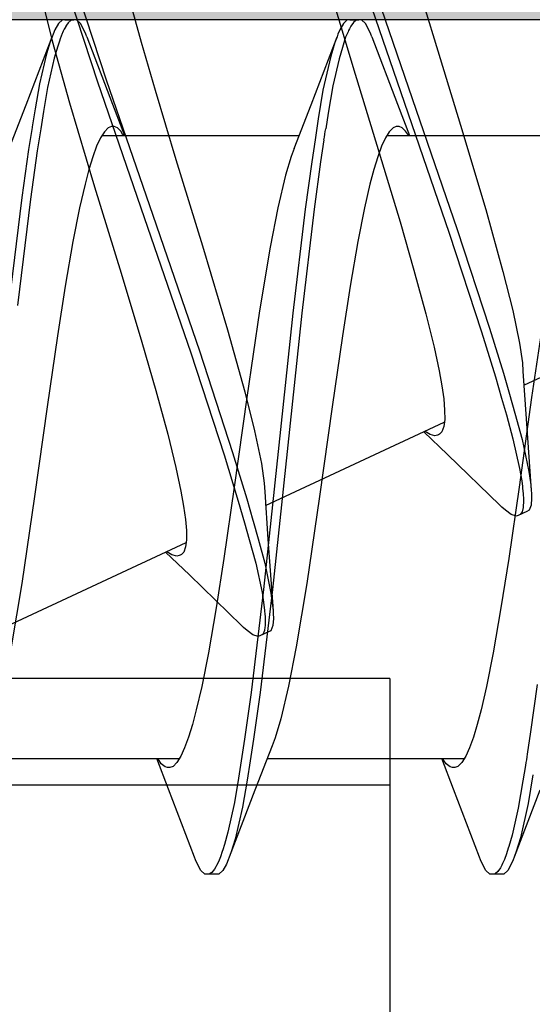
# Model space of a CAD drawing. Extents: x -5255 to -598, y -4609 to 3702.
# Drawn here: x -4917 to -4914, y 703 to 708 of the extents above; entities that cross this region are included whole.
import ezdxf

# ---------------------------------------------------------------- set-up
doc = ezdxf.new("R2010")
doc.units = 0
doc.header["$LTSCALE"] = 5
doc.header["$MEASUREMENT"] = 0
doc.layers.get('0').update_dxf_attribs({"linetype": 'CONTINUOUS'})
doc.layers.add('Al_Solid_Hatch', color=50, linetype='CONTINUOUS')

# ---------------------------------------------------------------- blocks, each defined once
blk = doc.blocks.new('KAW_3001356', base_point=(-72, 55))
at = {"layer": 'Al_Solid_Hatch', "linetype": 'ByBlock'}
h = blk.add_hatch(color=256, dxfattribs=at)
h.dxf.hatch_style = 1
edge = h.paths.add_edge_path(flags=16)
edge.add_arc((-29.6, 79.000001), 0.2, 180.000215, 225.000134, ccw=False)
edge.add_line((-29.8, 79), (-29.8, 119))
edge.add_arc((-29.6, 119), 0.2, 89.999957, 180.000043, ccw=False)
edge.add_line((-29.6, 119.2), (-28.5, 119.2))
edge.add_arc((-28.5, 119.4), 0.2, 269.999957, 360.000043)
edge.add_line((-28.3, 119.4), (-28.3, 119.7))
edge.add_arc((-27.8, 119.7), 0.5, 89.999957, 180.000043, ccw=False)
edge.add_line((-27.8, 120.2), (-4, 120.2))
edge.add_arc((-4, 119.7), 0.5, -0.000043, 90.000043, ccw=False)
edge.add_line((-3.5, 119.7), (-3.5, 119.4))
edge.add_arc((-3.3, 119.4), 0.2, 179.999957, 270.000043)
edge.add_line((-3.3, 119.2), (-2.2, 119.2))
edge.add_arc((-2.2, 119), 0.2, -0.000043, 90.000043, ccw=False)
edge.add_line((-2, 119), (-2, 79))
edge.add_arc((-2.2, 79), 0.2, -90.000043, 0.000043, ccw=False)
edge.add_line((-2.2, 78.8), (-29.6, 78.8))
edge.add_arc((-29.599999, 79), 0.2, 224.999866, 269.999785, ccw=False)
edge = h.paths.add_edge_path()
edge.add_arc((-29.499999, 74.083864), 0.200001, 179.999945, 274.264568)
edge.add_arc((-29.5, 74.083863), 0.2, 274.264803, 368.529426)
edge.add_line((-29.302212, 74.113527), (-27.94, 74.9))
edge.add_line((-27.94, 74.9), (-27.4, 74.9))
edge.add_arc((-27.4, 74.7), 0.2, -0.000043, 90.000043, ccw=False)
edge.add_line((-27.2, 74.7), (-27.2, 71.098192))
edge.add_arc((-27.4, 71.098192), 0.2, 247.499996, 359.999971, ccw=False)
edge.add_line((-27.476537, 70.913416), (-28.958091, 71.527096))
edge.add_arc((-29.142867, 71.603633), 0.2, 337.50006, 517.50006)
edge.add_line((-29.327643, 71.680169), (-29.963591, 70.578673))
edge.add_line((-29.963591, 70.578673), (-30.326556, 69.95))
edge.add_arc((-30.066749, 69.8), 0.3, 149.999964, 269.999918)
edge.add_line((-30.066749, 69.5), (-25.9, 69.5))
edge.add_arc((-25.9, 70), 0.5, 269.999957, 360.000043)
edge.add_line((-25.4, 70), (-25.4, 72.3))
edge.add_arc((-24.9, 72.3), 0.5, 89.999957, 180.000043, ccw=False)
edge.add_line((-24.9, 72.8), (-23.9, 72.8))
edge.add_arc((-23.9, 73.3), 0.5, 269.999957, 360.000043)
edge.add_line((-23.4, 73.3), (-23.4, 73.649896))
edge.add_arc((-23.9, 73.649896), 0.5, 359.999944, 429.999988)
edge.add_line((-23.72899, 74.119743), (-25.07101, 74.608198))
edge.add_arc((-24.9, 75.078044), 0.5, 180.000002, 250.000046, ccw=False)
edge.add_line((-25.4, 75.078044), (-25.4, 76.5))
edge.add_arc((-24.9, 76.5), 0.5, 89.999957, 180.000043, ccw=False)
edge.add_line((-24.9, 77), (-23.007107, 77))
edge.add_arc((-23.007108, 76.499998), 0.500002, 45.000021, 89.99994, ccw=False)
edge.add_line((-22.653553, 76.853553), (-22.246447, 76.446447))
edge.add_arc((-21.892892, 76.800002), 0.500002, 225.000021, 269.99994)
edge.add_line((-21.892893, 76.3), (-20.6, 76.3))
edge.add_arc((-20.3, 76.3), 0.3, 0, 180, ccw=False)
edge.add_line((-20, 76.3), (-19.6, 76.3))
edge.add_arc((-19.3, 76.3), 0.3, 0, 180, ccw=False)
edge.add_line((-19, 76.3), (-16.707107, 76.3))
edge.add_arc((-16.707108, 76.800002), 0.500002, 270.00006, 314.999979)
edge.add_line((-16.353553, 76.446447), (-15.946447, 76.853553))
edge.add_arc((-15.592892, 76.499998), 0.500002, 90.00006, 134.999979, ccw=False)
edge.add_line((-15.592893, 77), (-11, 77))
edge.add_arc((-10.999999, 76.000001), 0.999999, -0.000043, 90.000043, ccw=False)
edge.add_line((-10, 76), (-10, 71.8))
edge.add_arc((-10.5, 71.8), 0.5, -90.000043, 0.000043, ccw=False)
edge.add_line((-10.5, 71.3), (-11.449762, 71.3))
edge.add_arc((-11.449762, 71.5), 0.2, 184.999959, 270.000012, ccw=False)
edge.add_line((-11.649001, 71.482569), (-11.654338, 71.543578))
edge.add_arc((-12.152435, 71.5), 0.5, 5.000019, 90.000072)
edge.add_line((-12.152436, 72), (-12.981738, 72))
edge.add_arc((-12.981738, 71.8), 0.2, 89.999927, 185.000017)
edge.add_line((-13.180977, 71.782569), (-13.02121, 69.956422))
edge.add_arc((-12.523113, 69.999999), 0.499999, 184.999961, 270.000015)
edge.add_line((-12.523113, 69.5), (-9.4, 69.5))
edge.add_arc((-9.4, 69.3), 0.2, -0.000043, 90.000043, ccw=False)
edge.add_line((-9.2, 69.3), (-9.2, 67.5))
edge.add_arc((-8.7, 67.5), 0.5, 179.999957, 270.000043)
edge.add_line((-8.7, 67), (-8.5, 67))
edge.add_arc((-8.5, 67.5), 0.5, 269.999957, 360.000043)
edge.add_line((-8, 67.5), (-8, 76.5))
edge.add_arc((-7.5, 76.5), 0.5, 89.999957, 180.000043, ccw=False)
edge.add_line((-7.5, 77), (-2.290992, 77))
edge.add_arc((-2.290992, 76.5), 0.5, 1.041618, 90.000033, ccw=False)
edge.add_line((-1.791074, 76.509089), (-1.6, 66))
edge.add_line((-1.6, 66), (-1.6, 63.5))
edge.add_arc((-2.1, 63.5), 0.5, -90.000043, 0.000043, ccw=False)
edge.add_line((-2.1, 63), (-3.5, 63))
edge.add_arc((-3.5, 62.5), 0.5, 89.999957, 180.000043)
edge.add_line((-4, 62.5), (-4, 61))
edge.add_arc((-3.5, 61), 0.5, 179.999957, 270.000043)
edge.add_line((-3.5, 60.5), (-3.2, 60.5))
edge.add_arc((-3.2, 60.7), 0.2, 269.999957, 360.000043)
edge.add_line((-3, 60.7), (-3, 61.3))
edge.add_arc((-2.5, 61.3), 0.5, 89.999957, 180.000043, ccw=False)
edge.add_line((-2.5, 61.8), (-1.9, 61.8))
edge.add_arc((-1.9, 61.3), 0.5, -0.000043, 90.000043, ccw=False)
edge.add_line((-1.4, 61.3), (-1.4, 56.7))
edge.add_arc((-1.9, 56.7), 0.5, -90.000043, 0.000043, ccw=False)
edge.add_line((-1.9, 56.2), (-2.5, 56.2))
edge.add_arc((-2.5, 56.7), 0.5, 179.999957, 270.000043, ccw=False)
edge.add_line((-3, 56.7), (-3, 57.3))
edge.add_arc((-3.2, 57.3), 0.2, 359.999957, 450.000043)
edge.add_line((-3.2, 57.5), (-3.5, 57.5))
edge.add_arc((-3.5, 57), 0.5, 89.999957, 180.000043)
edge.add_line((-4, 57), (-4, 55.5))
edge.add_arc((-3.5, 55.5), 0.5, 179.999957, 270.000043)
edge.add_line((-3.5, 55), (-0.5, 55))
edge.add_arc((-0.5, 55.5), 0.5, 269.999957, 360.000043)
edge.add_line((0, 55.5), (0, 126.5))
edge.add_arc((-0.5, 126.5), 0.5, 359.999957, 450.000043)
edge.add_line((-0.5, 127), (-2.341688, 127))
edge.add_arc((-2.341687, 124.999998), 2.000002, 90.000036, 157.114583)
edge.add_arc((-4, 125.7), 0.2, 157.114612, 269.999985)
edge.add_line((-4, 125.5), (-2.3, 125.5))
edge.add_arc((-2.3, 125), 0.5, -0.000043, 90.000043, ccw=False)
edge.add_line((-1.8, 125), (-1.8, 122.5))
edge.add_arc((-2.3, 122.5), 0.5, -90.000043, 0.000043, ccw=False)
edge.add_line((-2.3, 122), (-15.8, 122))
edge.add_arc((-15.8, 122.5), 0.5, 179.999957, 270.000043, ccw=False)
edge.add_line((-16.3, 122.5), (-16.3, 125))
edge.add_arc((-15.8, 125), 0.5, 89.999957, 180.000043, ccw=False)
edge.add_line((-15.8, 125.5), (-14.4, 125.5))
edge.add_arc((-14.4, 125.7), 0.2, 269.99999, 385.944399)
edge.add_arc((-15.838748, 125.000002), 1.799998, 25.944433, 90.000043)
edge.add_line((-15.838749, 126.8), (-17, 126.8))
edge.add_arc((-17.000001, 125.800001), 0.999999, 89.999957, 180.000043)
edge.add_line((-18, 125.8), (-18, 122.5))
edge.add_arc((-18.5, 122.5), 0.5, -90.000043, 0.000043, ccw=False)
edge.add_line((-18.5, 122), (-34.466749, 122))
edge.add_arc((-34.466749, 121.7), 0.3, 90.000082, 210.000036)
edge.add_line((-34.726556, 121.55), (-34.363591, 120.921327))
edge.add_line((-34.363591, 120.921327), (-33.727643, 119.819831))
edge.add_arc((-33.542867, 119.896367), 0.2, 202.49994, 382.49994)
edge.add_line((-33.358091, 119.972904), (-31.876537, 120.586584))
edge.add_arc((-31.8, 120.401808), 0.2, 0.000029, 112.500004, ccw=False)
edge.add_line((-31.6, 120.401808), (-31.6, 116.8))
edge.add_arc((-31.8, 116.8), 0.2, -90.000043, 0.000043, ccw=False)
edge.add_line((-31.8, 116.6), (-32.34, 116.6))
edge.add_line((-32.34, 116.6), (-33.702212, 117.386473))
edge.add_arc((-33.9, 117.416136), 0.2, 351.470727, 539.999981)
edge.add_line((-34.1, 117.416136), (-34.1, 117.038786))
edge.add_arc((-31.100003, 117.038784), 2.999997, 179.999971, 247.975724)
edge.add_arc((-32.599999, 113.330688), 0.999999, -0.000038, 67.975715, ccw=False)
edge.add_line((-31.6, 113.330687), (-31.6, 76.4))
edge.add_arc((-30.100001, 76.399999), 1.499999, 179.999957, 270.000043)
edge.add_line((-30.1, 74.9), (-29.9, 74.9))
edge.add_arc((-29.9, 74.7), 0.2, -0.000043, 90.000043, ccw=False)
edge.add_line((-29.7, 74.7), (-29.7, 74.083864))
at = {"color": 40, "linetype": 'Continuous'}
blk.add_lwpolyline([(-10, 76), (-10, 71.8, -0.414214), (-10.5, 71.3), (-11.449762, 71.3, -0.388879), (-11.649001, 71.482569), (-11.654338, 71.543578, 0.388879), (-12.152436, 72), (-12.981738, 72, 0.440011), (-13.180977, 71.782569), (-13.02121, 69.956422, 0.388879), (-12.523113, 69.5), (-9.4, 69.5, -0.414214), (-9.2, 69.3), (-9.2, 67.5, 0.414214), (-8.7, 67), (-8.5, 67, 0.414214), (-8, 67.5), (-8, 76.5, -0.414214)], format="xyb", dxfattribs=at)
blk = doc.blocks.new('KAWNEER_8002_236_2_BUITEN_DINR', base_point=(-36.5, -345))
at = {"color": 7, "linetype": 'Continuous'}
for p, q in [((-12.052038, -294.048208), (-11.584383, -293.04532)), ((-10.649963, -294.816545), (-10.649963, -293.70964)), ((-11.634034, -293.933126), (-12.122496, -294.004666)), ((-14.32648, -293.958624), (-14.704057, -294.102767)), ((-14.241627, -293.997025), (-14.403106, -294.02365)), ((-14.000235, -294.010201), (-14.124269, -294.029122)), ((-13.733302, -293.973877), (-14.000235, -294.010201)), ((-12.726273, -294.007256), (-12.755316, -294.018362)), ((-12.68636, -294.0045), (-12.726273, -294.007256)), ((-12.659117, -294.005429), (-12.68636, -294.0045)), ((-12.643977, -294.006551), (-12.659117, -294.005429)), ((-12.240867, -294.03548), (-12.643986, -294.006547)), ((-12.611611, -294.008951), (-12.643977, -294.006551)), ((-12.122496, -294.004666), (-12.625041, -294.074779)), ((-12.537838, -294.019578), (-12.611611, -294.008951)), ((-14.595955, -294.067932), (-14.671937, -294.090594)), ((-14.403106, -294.02365), (-14.595955, -294.067932)), ((-14.275768, -294.053006), (-14.428785, -294.079505)), ((-14.187922, -294.039034), (-14.275768, -294.053006)), ((-12.761433, -294.03148), (-12.782564, -294.076795)), ((-12.778518, -294.068118), (-12.782564, -294.076795)), ((-12.763169, -294.058116), (-12.778518, -294.068118)), ((-12.739382, -294.05262), (-12.763169, -294.058116)), ((-12.755316, -294.018362), (-12.761433, -294.03148)), ((-12.724203, -294.051158), (-12.739382, -294.05262)), ((-12.715816, -294.050761), (-12.724203, -294.051158)), ((-12.693629, -294.049712), (-12.715816, -294.050761)), ((-12.662265, -294.051609), (-12.693629, -294.049712)), ((-12.631216, -294.055141), (-12.662265, -294.051609)), ((-12.622234, -294.056293), (-12.631216, -294.055141)), ((-12.590396, -294.060373), (-12.622234, -294.056293)), ((-12.519928, -294.072582), (-12.590396, -294.060373)), ((-12.356841, -294.057489), (-12.537838, -294.019578)), ((-12.209727, -294.097994), (-12.356841, -294.057489)), ((-11.97465, -294.053248), (-12.240867, -294.03548)), ((-11.926626, -294.056332), (-11.974647, -294.05325)), ((-11.816467, -294.072181), (-11.926626, -294.056332)), ((-14.743327, -294.11882), (-14.77833, -294.138186)), ((-14.718245, -294.108147), (-14.743327, -294.11882)), ((-14.70405, -294.102767), (-14.718245, -294.108147)), ((-14.671937, -294.090594), (-14.70405, -294.102767)), ((-14.580551, -294.113698), (-14.644125, -294.132731)), ((-14.428785, -294.079505), (-14.580551, -294.113698)), ((-12.625041, -294.074779), (-13.025487, -294.1333)), ((-12.782564, -294.076795), (-12.788681, -294.089913)), ((-12.788681, -294.089913), (-12.77852, -294.1193)), ((-12.77852, -294.1193), (-12.754976, -294.151647)), ((-12.35344, -294.109672), (-12.519928, -294.072582)), ((-12.219891, -294.146478), (-12.35344, -294.109672)), ((-12.103565, -294.128664), (-12.209727, -294.097994)), ((-11.633265, -294.110615), (-11.816467, -294.072181)), ((-11.413677, -294.165622), (-11.633265, -294.110615)), ((-14.77833, -294.138186), (-14.799969, -294.160525)), ((-14.799969, -294.160525), (-14.799961, -294.174999)), ((-14.799963, -294.174999), (-14.799963, -294.224999)), ((-14.747723, -294.171598), (-14.763859, -294.180018)), ((-14.738548, -294.167267), (-14.747723, -294.171598)), ((-14.71693, -294.157062), (-14.738548, -294.167267)), ((-14.685329, -294.145502), (-14.71693, -294.157062)), ((-14.653344, -294.13549), (-14.685329, -294.145502)), ((-14.644125, -294.132731), (-14.653344, -294.13549)), ((-13.30383, -294.176626), (-13.555206, -294.219817)), ((-13.025487, -294.1333), (-13.30383, -294.176626)), ((-12.754976, -294.151647), (-12.736753, -294.17192)), ((-12.736753, -294.17192), (-12.726162, -294.182796)), ((-12.124696, -294.173979), (-12.219891, -294.146478)), ((-12.006507, -294.208123), (-12.124696, -294.173979)), ((-11.985376, -294.162808), (-12.103565, -294.128664)), ((-11.73198, -294.240794), (-11.985376, -294.162808)), ((-11.065715, -294.261548), (-11.413677, -294.165622)), ((-14.796559, -294.208841), (-14.799964, -294.220019)), ((-14.799964, -294.220019), (-14.799961, -294.224999)), ((-14.799961, -294.224999), (-14.799954, -294.239472)), ((-14.783697, -294.194256), (-14.796559, -294.208841)), ((-14.763859, -294.180018), (-14.783697, -294.194256)), ((-13.555206, -294.219817), (-13.74409, -294.257132)), ((-12.72617, -294.182792), (-12.441634, -294.476374)), ((-11.753111, -294.286109), (-12.006507, -294.208123)), ((-14.799954, -294.239472), (-14.778341, -294.261816)), ((-14.778341, -294.261816), (-14.743323, -294.281175)), ((-14.743323, -294.281175), (-14.718241, -294.291849)), ((-13.875925, -294.287742), (-13.95897, -294.309559)), ((-13.74409, -294.257132), (-13.875925, -294.287742)), ((-11.199167, -294.467294), (-11.753111, -294.286109)), ((-11.178036, -294.421979), (-11.73198, -294.240794)), ((-10.592786, -294.403144), (-11.065715, -294.261548)), ((-14.718241, -294.291849), (-14.704047, -294.297231)), ((-14.704057, -294.297231), (-14.322107, -294.443057)), ((-14.030408, -294.331298), (-14.089736, -294.352981)), ((-13.95897, -294.309559), (-14.030408, -294.331298)), ((-14.171088, -294.396132), (-14.193621, -294.418095)), ((-14.136697, -294.374526), (-14.171088, -294.396132)), ((-14.149963, -295.490358), (-14.149963, -294.383793)), ((-14.089736, -294.352981), (-14.136697, -294.374526)), ((-14.322107, -294.443057), (-14.149963, -294.509639)), ((-14.199963, -294.443381), (-14.199964, -294.448477)), ((-14.199964, -294.448477), (-14.196661, -294.462906)), ((-14.199962, -294.435694), (-14.199963, -294.443381)), ((-14.193621, -294.418095), (-14.199962, -294.435694)), ((-10.441273, -294.674931), (-11.178036, -294.421979)), ((-10.107694, -294.551985), (-10.592786, -294.403144)), ((-14.196661, -294.462906), (-14.179075, -294.484282)), ((-14.179075, -294.484282), (-14.161139, -294.496756)), ((-14.161139, -294.496756), (-14.150436, -294.503255)), ((-12.728228, -295.498302), (-12.260593, -294.495456)), ((-12.441634, -294.476374), (-12.313758, -294.609469)), ((-12.314651, -294.508035), (-12.327814, -294.521327)), ((-12.284929, -294.497677), (-12.314651, -294.508035)), ((-12.244636, -294.492622), (-12.284929, -294.497677)), ((-12.192965, -294.492934), (-12.244636, -294.492622)), ((-12.130036, -294.498371), (-12.192965, -294.492934)), ((-12.0561, -294.508847), (-12.130036, -294.498371)), ((-11.971618, -294.524177), (-12.0561, -294.508847)), ((-10.462404, -294.720246), (-11.199167, -294.467294)), ((-12.333203, -294.532884), (-12.336324, -294.547241)), ((-12.336324, -294.547241), (-12.329557, -294.573864)), ((-12.331061, -294.528293), (-12.333203, -294.532884)), ((-12.327814, -294.521327), (-12.331061, -294.528293)), ((-11.839195, -294.552151), (-11.971618, -294.524177)), ((-11.652238, -294.598159), (-11.839195, -294.552151)), ((-9.720034, -294.668183), (-10.107694, -294.551985)), ((-12.329557, -294.573864), (-12.3187, -294.592617)), ((-12.3187, -294.592617), (-12.311833, -294.602957)), ((-11.406163, -294.665247), (-11.652238, -294.598159)), ((-11.13559, -294.743612), (-11.406163, -294.665247)), ((-9.702958, -294.928729), (-10.441273, -294.674931)), ((-10.473447, -294.758624), (-10.649963, -294.690357)), ((-10.64879, -294.697172), (-10.641405, -294.701689)), ((-10.641405, -294.701689), (-10.62591, -294.712315)), ((-10.62591, -294.712315), (-10.606464, -294.730993)), ((-10.606464, -294.730993), (-10.599964, -294.74884)), ((-9.724089, -294.974045), (-10.462404, -294.720246)), ((-10.747931, -294.859812), (-11.13559, -294.743612)), ((-10.606299, -294.781903), (-10.628837, -294.80387)), ((-10.599973, -294.764304), (-10.606299, -294.781903)), ((-10.599969, -294.756617), (-10.599973, -294.764304)), ((-10.599964, -294.74884), (-10.599969, -294.756617)), ((-10.095869, -294.902767), (-10.473447, -294.758624)), ((-13.7, -294.8), (-19.7, -294.8)), ((-14.3, -294.8), (-14.3, -299.5)), ((-13.7, -294.8), (-13.7, -299.5)), ((-10.663231, -294.825466), (-10.710189, -294.847023)), ((-10.628837, -294.80387), (-10.663231, -294.825466)), ((-10.840956, -294.89044), (-10.924001, -294.912258)), ((-10.76952, -294.868697), (-10.840956, -294.89044)), ((-10.710189, -294.847023), (-10.76952, -294.868697)), ((-10.262836, -295.008651), (-10.747931, -294.859812)), ((-11.055837, -294.942863), (-11.244721, -294.980182)), ((-10.924001, -294.912258), (-11.055837, -294.942863)), ((-10.095872, -294.902767), (-10.081682, -294.908148)), ((-10.081682, -294.908148), (-10.056607, -294.91883)), ((-10.056607, -294.91883), (-10.021585, -294.938175)), ((-10.021585, -294.938175), (-9.999976, -294.960528)), ((-11.244721, -294.980182), (-11.496095, -295.023372)), ((-9.789906, -295.15025), (-10.262836, -295.008651)), ((-10.016068, -295.005604), (-10.035743, -295.019772)), ((-10.003327, -294.991071), (-10.016068, -295.005604)), ((-9.999973, -294.979954), (-10.003327, -294.991071)), ((-9.999976, -294.960528), (-9.999974, -294.974999)), ((-9.999974, -294.974999), (-9.999973, -294.979954)), ((-9.999963, -295.024999), (-9.999963, -294.974999)), ((-11.496095, -295.023372), (-11.774437, -295.066698)), ((-10.129742, -295.059448), (-10.15494, -295.06701)), ((-10.097918, -295.048933), (-10.129742, -295.059448)), ((-10.067277, -295.035526), (-10.097918, -295.048933)), ((-10.060841, -295.032474), (-10.067277, -295.035526)), ((-10.051745, -295.02816), (-10.060841, -295.032474)), ((-10.02159, -295.061821), (-10.056605, -295.081169)), ((-10.035743, -295.019772), (-10.051745, -295.02816)), ((-9.999971, -295.039471), (-10.02159, -295.061821)), ((-9.999974, -295.024999), (-9.999971, -295.039471)), ((-11.774437, -295.066698), (-12.174884, -295.125219)), ((-10.47782, -295.243058), (-10.095869, -295.097231)), ((-10.218582, -295.086109), (-10.370635, -295.120408)), ((-10.15494, -295.06701), (-10.218582, -295.086109)), ((-10.127909, -295.109379), (-10.203691, -295.131981)), ((-10.095869, -295.097231), (-10.127909, -295.109379)), ((-10.08168, -295.091851), (-10.095869, -295.097231)), ((-10.056605, -295.081169), (-10.08168, -295.091851)), ((-12.174884, -295.125219), (-12.67743, -295.195333)), ((-10.673966, -295.170618), (-10.797893, -295.189541)), ((-10.523946, -295.14696), (-10.612005, -295.160965)), ((-10.370635, -295.120408), (-10.523946, -295.14696)), ((-10.203691, -295.131981), (-10.395974, -295.176187)), ((-12.67743, -295.195333), (-13.16589, -295.266871)), ((-11.064641, -295.225872), (-11.648849, -295.295617)), ((-10.797893, -295.189541), (-11.064641, -295.225872)), ((-10.673966, -295.220618), (-10.797893, -295.239541)), ((-10.556967, -295.202753), (-10.673966, -295.220618)), ((-10.395974, -295.176187), (-10.556967, -295.202753)), ((-13.16589, -295.266871), (-13.52179, -295.326988)), ((-11.064641, -295.275872), (-11.648849, -295.345617)), ((-10.797893, -295.239541), (-11.064641, -295.275872)), ((-10.72223, -295.337779), (-10.47782, -295.243058)), ((-13.52179, -295.326988), (-13.744052, -295.369936)), ((-11.648849, -295.295617), (-12.42525, -295.377622)), ((-10.72223, -295.337779), (-10.767055, -295.355287)), ((-10.649963, -296.416064), (-10.649963, -295.30964)), ((-13.744052, -295.369936), (-13.926332, -295.412527)), ((-12.42525, -295.377622), (-13.199886, -295.45974)), ((-11.648849, -295.345617), (-12.42525, -295.427622)), ((-10.873598, -295.387465), (-11.055874, -295.430064)), ((-10.767055, -295.355287), (-10.873598, -295.387465)), ((-14.032868, -295.444719), (-14.077692, -295.46222)), ((-13.926332, -295.412527), (-14.032868, -295.444719)), ((-12.42525, -295.427622), (-13.199886, -295.50974)), ((-11.055874, -295.430064), (-11.278133, -295.473012)), ((-14.077696, -295.46222), (-14.326479, -295.558625)), ((-13.199886, -295.45974), (-13.778502, -295.529637)), ((-13.437623, -295.481574), (-13.458754, -295.526889)), ((-13.430566, -295.505081), (-13.453002, -295.514575)), ((-13.431498, -295.468461), (-13.437621, -295.481574)), ((-13.402467, -295.457343), (-13.431498, -295.468461)), ((-13.410955, -295.502396), (-13.430566, -295.505081)), ((-13.404163, -295.501726), (-13.410955, -295.502396)), ((-13.394847, -295.500807), (-13.404163, -295.501726)), ((-13.362548, -295.454597), (-13.402467, -295.457343)), ((-13.381937, -295.500377), (-13.394847, -295.500807)), ((-13.369054, -295.500588), (-13.381937, -295.500377)), ((-13.36553, -295.500688), (-13.369054, -295.500588)), ((-13.353732, -295.501022), (-13.36553, -295.500688)), ((-13.335305, -295.455524), (-13.362548, -295.454597)), ((-13.337605, -295.502101), (-13.353732, -295.501022)), ((-13.321535, -295.503701), (-13.337605, -295.502101)), ((-13.320166, -295.456645), (-13.335305, -295.455524)), ((-13.317213, -295.504165), (-13.321535, -295.503701)), ((-12.917057, -295.485574), (-13.320176, -295.456641)), ((-13.289657, -295.458905), (-13.320166, -295.456645)), ((-13.286327, -295.507485), (-13.317213, -295.504165)), ((-13.220464, -295.468634), (-13.289657, -295.458905)), ((-13.051676, -295.503223), (-13.220464, -295.468634)), ((-12.914787, -295.54025), (-13.051676, -295.503223)), ((-12.65084, -295.503342), (-12.917057, -295.485574)), ((-12.60281, -295.506422), (-12.650832, -295.503345)), ((-12.492654, -295.522282), (-12.60281, -295.506422)), ((-11.278133, -295.473012), (-11.634033, -295.533128)), ((-14.326479, -295.558625), (-14.704057, -295.702768)), ((-13.778502, -295.529637), (-14.041115, -295.566047)), ((-13.199886, -295.50974), (-13.778502, -295.579637)), ((-13.458752, -295.52689), (-13.464876, -295.540004)), ((-13.464876, -295.540004), (-13.454705, -295.569395)), ((-13.453002, -295.514575), (-13.458752, -295.52689)), ((-13.217403, -295.518489), (-13.286327, -295.507485)), ((-13.052708, -295.553828), (-13.217403, -295.518489)), ((-12.920084, -295.58994), (-13.052708, -295.553828)), ((-12.816188, -295.568309), (-12.914787, -295.54025)), ((-12.309455, -295.560706), (-12.492654, -295.522282)), ((-12.08987, -295.615713), (-12.309455, -295.560706)), ((-11.634033, -295.533128), (-12.122495, -295.604666)), ((-14.271838, -295.602122), (-14.422286, -295.627584)), ((-14.162661, -295.585051), (-14.271838, -295.602122)), ((-14.041115, -295.566047), (-14.162661, -295.585051)), ((-14.041115, -295.616047), (-14.162661, -295.635051)), ((-13.778502, -295.579637), (-14.041115, -295.616047)), ((-13.454705, -295.569395), (-13.431166, -295.60174)), ((-13.431166, -295.60174), (-13.412944, -295.622013)), ((-12.825191, -295.617085), (-12.920084, -295.58994)), ((-12.703995, -295.651754), (-12.825191, -295.617085)), ((-12.811185, -295.569735), (-12.816188, -295.568309)), ((-12.690454, -295.604166), (-12.811185, -295.569735)), ((-12.430442, -295.683715), (-12.690454, -295.604166)), ((-12.122495, -295.604666), (-12.625043, -295.674781)), ((-11.741909, -295.711641), (-12.08987, -295.615713)), ((-14.602347, -295.669718), (-14.673699, -295.691264)), ((-14.422286, -295.627584), (-14.602347, -295.669718)), ((-14.260559, -295.650358), (-14.397151, -295.673441)), ((-14.162661, -295.635051), (-14.260559, -295.650358)), ((-13.412944, -295.622013), (-13.402354, -295.632888)), ((-13.40236, -295.632885), (-13.117824, -295.926468)), ((-12.44317, -295.731702), (-12.703995, -295.651754)), ((-14.743326, -295.718821), (-14.778335, -295.738187)), ((-14.718243, -295.708149), (-14.743326, -295.718821)), ((-14.704047, -295.702768), (-14.718243, -295.708149)), ((-14.673699, -295.691264), (-14.704047, -295.702768)), ((-14.563715, -295.710186), (-14.63274, -295.728903)), ((-14.397151, -295.673441), (-14.563715, -295.710186)), ((-12.625043, -295.674781), (-13.025489, -295.7333)), ((-11.859291, -295.870208), (-12.430442, -295.683715)), ((-11.268976, -295.853238), (-11.741909, -295.711641)), ((-14.778335, -295.738187), (-14.799963, -295.760526)), ((-14.799963, -295.760526), (-14.799963, -295.775)), ((-14.799963, -295.775), (-14.799963, -295.825)), ((-14.757905, -295.7771), (-14.771044, -295.78484)), ((-14.750471, -295.773196), (-14.757905, -295.7771)), ((-14.730807, -295.762868), (-14.750471, -295.773196)), ((-14.70158, -295.751333), (-14.730807, -295.762868)), ((-14.671946, -295.741412), (-14.70158, -295.751333)), ((-14.66332, -295.73866), (-14.671946, -295.741412)), ((-14.63274, -295.728903), (-14.66332, -295.73866)), ((-13.30383, -295.776626), (-13.555202, -295.819819)), ((-13.025489, -295.7333), (-13.30383, -295.776626)), ((-11.870923, -295.918744), (-12.44317, -295.731702)), ((-14.790279, -295.799874), (-14.799963, -295.815425)), ((-14.799963, -295.815425), (-14.799963, -295.825)), ((-14.799963, -295.825), (-14.799963, -295.839474)), ((-14.771044, -295.78484), (-14.790279, -295.799874)), ((-13.555202, -295.819819), (-13.744086, -295.857133)), ((-14.799963, -295.839474), (-14.778335, -295.861813)), ((-14.778335, -295.861813), (-14.743326, -295.881179)), ((-14.743326, -295.881179), (-14.718243, -295.891851)), ((-14.718243, -295.891851), (-14.704047, -295.897232)), ((-13.875925, -295.887745), (-13.95897, -295.909555)), ((-13.744086, -295.857133), (-13.875925, -295.887745)), ((-11.098382, -296.131623), (-11.859291, -295.870208)), ((-10.783883, -296.002079), (-11.268976, -295.853238)), ((-14.704057, -295.897232), (-14.322106, -296.043058)), ((-14.030407, -295.931307), (-14.089737, -295.952974)), ((-13.95897, -295.909555), (-14.030407, -295.931307)), ((-13.404416, -296.948393), (-12.936641, -295.945247)), ((-13.117824, -295.926468), (-12.989948, -296.059563)), ((-12.961124, -295.947765), (-12.990827, -295.958143)), ((-12.920823, -295.942712), (-12.961124, -295.947765)), ((-12.869157, -295.943036), (-12.920823, -295.942712)), ((-12.806224, -295.948456), (-12.869157, -295.943036)), ((-12.732292, -295.958945), (-12.806224, -295.948456)), ((-11.109676, -296.180342), (-11.870923, -295.918744)), ((-14.17108, -295.996139), (-14.19364, -296.018087)), ((-14.136699, -295.974529), (-14.17108, -295.996139)), ((-14.149963, -297.090359), (-14.149963, -295.983841)), ((-14.089737, -295.952974), (-14.136699, -295.974529)), ((-13.009403, -295.982978), (-13.012505, -295.997356)), ((-13.012505, -295.997356), (-13.005727, -296.023996)), ((-13.007261, -295.978381), (-13.009403, -295.982978)), ((-13.004014, -295.971414), (-13.007261, -295.978381)), ((-12.990827, -295.958143), (-13.004014, -295.971414)), ((-12.647808, -295.97427), (-12.732292, -295.958945)), ((-12.515388, -296.002241), (-12.647808, -295.97427)), ((-12.328431, -296.04825), (-12.515388, -296.002241)), ((-10.396225, -296.118277), (-10.783883, -296.002079)), ((-14.322106, -296.043058), (-14.149963, -296.109641)), ((-14.19364, -296.018087), (-14.199952, -296.035697)), ((-14.199952, -296.035697), (-14.199952, -296.043382)), ((-14.199952, -296.043382), (-14.199952, -296.048448)), ((-14.199952, -296.048448), (-14.196713, -296.06278)), ((-13.005727, -296.023996), (-12.994863, -296.042771)), ((-12.994863, -296.042771), (-12.987984, -296.053117)), ((-12.082353, -296.115342), (-12.328431, -296.04825)), ((-14.196713, -296.06278), (-14.179329, -296.084048)), ((-14.179329, -296.084048), (-14.161564, -296.096455)), ((-14.161564, -296.096455), (-14.15097, -296.102925)), ((-11.811779, -296.193707), (-12.082353, -296.115342)), ((-10.337128, -296.393224), (-11.098382, -296.131623)), ((-10.125652, -296.196642), (-10.396225, -296.118277)), ((-11.42412, -296.309905), (-11.811779, -296.193707)), ((-10.348768, -296.441756), (-11.109676, -296.180342)), ((-9.879574, -296.263731), (-10.125652, -296.196642)), ((-10.939028, -296.458746), (-11.42412, -296.309905)), ((-10.473447, -296.358625), (-10.649963, -296.290358)), ((-10.649588, -296.296689), (-10.642082, -296.301242)), ((-10.642082, -296.301242), (-10.626343, -296.311933)), ((-10.626343, -296.311933), (-10.606601, -296.330753)), ((-10.606601, -296.330753), (-10.599974, -296.348771)), ((-10.606293, -296.381913), (-10.628846, -296.403858)), ((-10.599964, -296.364304), (-10.606293, -296.381913)), ((-10.599974, -296.348771), (-10.599969, -296.356618)), ((-10.599969, -296.356618), (-10.599964, -296.364304)), ((-10.095869, -296.502769), (-10.473447, -296.358625)), ((-10.663224, -296.42548), (-10.710191, -296.447018)), ((-10.628846, -296.403858), (-10.663224, -296.42548)), ((-9.777611, -296.628254), (-10.348768, -296.441756)), ((-9.764871, -296.580271), (-10.337128, -296.393224)), ((-10.466097, -296.600342), (-10.939028, -296.458746)), ((-10.840956, -296.490446), (-10.924, -296.512254)), ((-10.769518, -296.468698), (-10.840956, -296.490446)), ((-10.710191, -296.447018), (-10.769518, -296.468698)), ((-11.055837, -296.542871), (-11.244722, -296.58018)), ((-10.924, -296.512254), (-11.055837, -296.542871)), ((-10.095869, -296.502769), (-10.08168, -296.508149)), ((-10.08168, -296.508149), (-10.056605, -296.518831)), ((-10.056605, -296.518831), (-10.02159, -296.538179)), ((-10.02159, -296.538179), (-9.999971, -296.560529)), ((-11.244722, -296.58018), (-11.496097, -296.623374)), ((-10.118134, -296.696269), (-10.466097, -296.600342)), ((-10.016598, -296.606602), (-10.030771, -296.616143)), ((-10.002606, -296.590121), (-10.016598, -296.606602)), ((-9.999974, -296.578932), (-10.002606, -296.590121)), ((-9.999971, -296.560529), (-9.999974, -296.575001)), ((-9.999974, -296.575001), (-9.999974, -296.578932)), ((-9.999963, -296.625001), (-9.999963, -296.575001)), ((-11.774438, -296.6667), (-12.174883, -296.725221)), ((-11.496097, -296.623374), (-11.774438, -296.6667)), ((-10.148788, -296.665685), (-10.215863, -296.684785)), ((-10.119387, -296.655671), (-10.148788, -296.665685)), ((-10.107596, -296.651655), (-10.119387, -296.655671)), ((-10.092367, -296.646103), (-10.107596, -296.651655)), ((-10.077412, -296.639882), (-10.092367, -296.646103)), ((-10.073977, -296.638403), (-10.077412, -296.639882)), ((-10.064794, -296.634448), (-10.073977, -296.638403)), ((-10.053061, -296.628951), (-10.064794, -296.634448)), ((-10.021585, -296.661825), (-10.056607, -296.68117)), ((-10.041778, -296.622623), (-10.053061, -296.628951)), ((-10.03925, -296.621135), (-10.041778, -296.622623)), ((-10.030771, -296.616143), (-10.03925, -296.621135)), ((-9.999976, -296.639472), (-10.021585, -296.661825)), ((-9.999974, -296.625001), (-9.999976, -296.639472)), ((-10.379821, -296.722274), (-10.515035, -296.745547)), ((-10.47782, -296.843059), (-10.095869, -296.697233)), ((-10.215863, -296.684785), (-10.379821, -296.722274)), ((-10.124557, -296.70811), (-10.191578, -296.728573)), ((-10.095872, -296.697233), (-10.124557, -296.70811)), ((-9.898547, -296.751278), (-10.118134, -296.696269)), ((-10.081682, -296.691852), (-10.095872, -296.697233)), ((-10.056607, -296.68117), (-10.081682, -296.691852)), ((-12.174883, -296.725221), (-12.677429, -296.795334)), ((-10.612312, -296.761016), (-10.736808, -296.780813)), ((-10.515035, -296.745547), (-10.612312, -296.761016)), ((-10.359701, -296.768668), (-10.49987, -296.793004)), ((-10.191578, -296.728573), (-10.359701, -296.768668)), ((-12.677429, -296.795334), (-13.165893, -296.866874)), ((-11.00699, -296.818587), (-11.604681, -296.890911)), ((-10.736808, -296.780813), (-11.00699, -296.818587)), ((-10.728984, -296.829668), (-10.998258, -296.867459)), ((-10.605009, -296.809852), (-10.728984, -296.829668)), ((-10.601432, -296.809279), (-10.605009, -296.809852)), ((-10.49987, -296.793004), (-10.601432, -296.809279)), ((-13.165893, -296.866874), (-13.521794, -296.926988)), ((-10.998258, -296.867459), (-11.594719, -296.939816)), ((-10.722229, -296.937781), (-10.47782, -296.843059))]:
    blk.add_line(p, q, dxfattribs=at)
for centre, radius, start, end in [((-12.573531, -304.197275), 10.285724, 98.671322, 99.030168), ((-12.180257, -285.297917), 9.986949, 278.674793, 279.03456)]:
    blk.add_arc(centre, radius, start, end, dxfattribs=at)

msp = doc.modelspace()

# ---------------------------------------------------------------- block references
at = {"color": 7, "extrusion": (0, 0, -1), "rotation": 90}
for name, p in [('KAWNEER_8002_236_2_BUITEN_DINR', (4965, 681.9588)), ('KAW_3001356', (4934, 646.4588))]:
    msp.add_blockref(name, p, dxfattribs=at)

doc.saveas('drawing.dxf')
